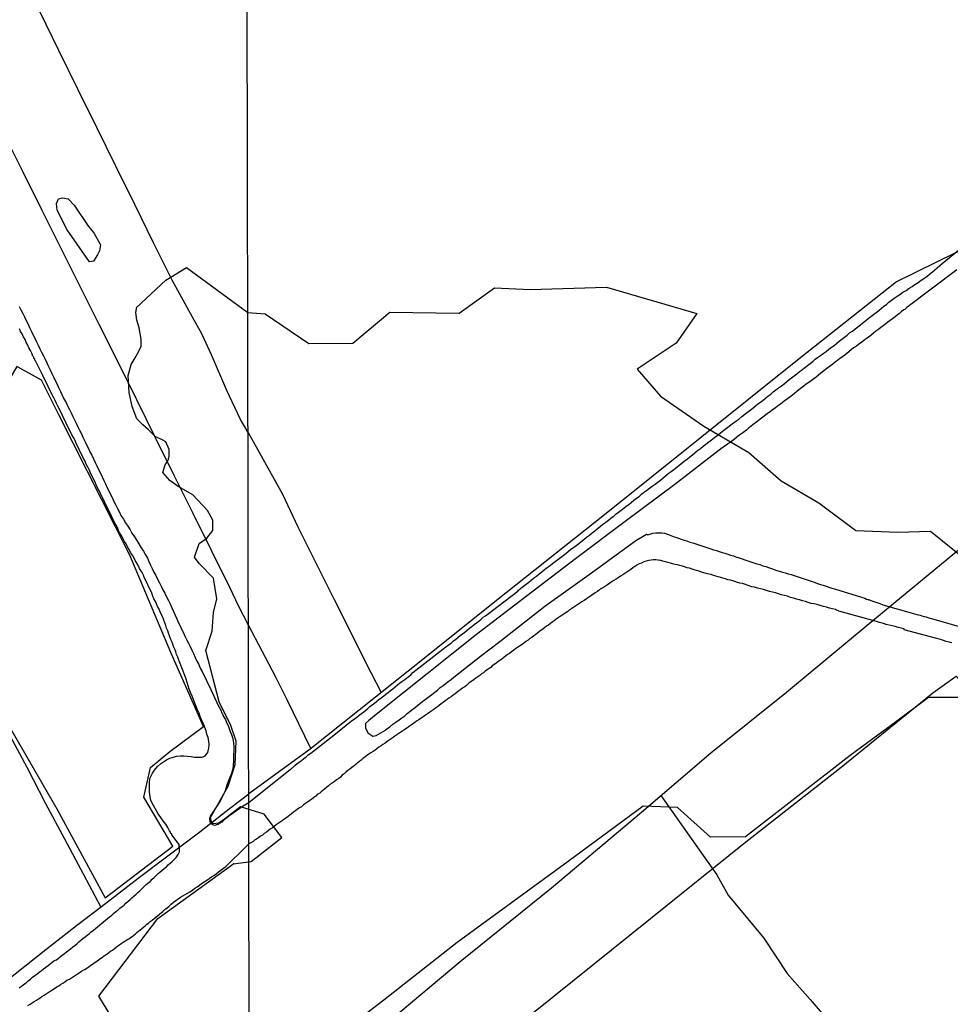
# Model space of a CAD drawing. Extents: x 180731 to 183148, y 1657648 to 1663197.
# Drawn here: x 181675 to 181782, y 1659043 to 1659156 of the extents above; entities that cross this region are included whole.
import ezdxf

# ---------------------------------------------------------------- set-up
doc = ezdxf.new("R2010")
doc.units = 0
doc.header["$MEASUREMENT"] = 0
doc.layers.get('0').update_dxf_attribs({"linetype": 'CONTINUOUS'})
for name, color, linetype in [('V-BANHADO', 102, 'CONTINUOUS'), ('V-CANAL', 4, 'CONTINUOUS'), ('V-LAGOA', 5, 'CONTINUOUS'), ('V-LOTE', 1, 'CONTINUOUS'), ('V-VALETA', 6, 'CONTINUOUS'), ('X-LIMITE_1000', 7, 'CONTINUOUS')]:
    doc.layers.add(name, color=color, linetype=linetype)

# ---------------------------------------------------------------- blocks, each defined once
blk = doc.blocks.new('872QIIIP_img_geo')
at = {"layer": 'V-BANHADO'}
for points in [[(181688.47, 1659122.75), (181691.82, 1659125.87), (181694.18, 1659127.35), (181701.22, 1659122.18), (181703.21, 1659122.04), (181708.22, 1659118.64), (181713.24, 1659118.68), (181717.49, 1659122.22), (181725.46, 1659122.11), (181729.49, 1659125), (181733.57, 1659124.82), (181742.35, 1659125.07), (181752.69, 1659122.05), (181750.32, 1659118.67), (181745.84, 1659115.68), (181748.53, 1659112.59), (181753.5, 1659109.14), (181758.65, 1659106.14), (181762.37, 1659102.89), (181766.67, 1659100.38), (181770.92, 1659097.18), (181775.72, 1659097), (181779.48, 1659097.11), (181783.42, 1659093.93)], [(181785.24, 1659078.06), (181779.24, 1659078.06), (181775.3, 1659075.1), (181770.28, 1659071.39), (181758.28, 1659062.07), (181754.25, 1659062.03), (181750.49, 1659065.44), (181746.55, 1659065.61), (181737.95, 1659059.25), (181725.23, 1659049.98), (181716.81, 1659043.35), (181701.37, 1659031.57)], [(181691.82, 1659031.26), (181684.13, 1659043.8), (181690.91, 1659052.73), (181699.63, 1659059.04), (181699.53, 1659058.97), (181701.59, 1659059.25), (181705.1, 1659062.02), (181703.11, 1659064.69), (181700.37, 1659065.53), (181698.53, 1659064.09), (181697.9, 1659063.63), (181697.24, 1659063.57), (181697.04, 1659063.85), (181696.94, 1659064.28), (181698.97, 1659067.88), (181699.76, 1659070.38), (181699.89, 1659073.06), (181699.28, 1659074.83), (181697.93, 1659077.55), (181696.4, 1659083.45), (181696.4, 1659083.45), (181697.13, 1659085.66), (181697.3, 1659087.78), (181697.65, 1659089.36), (181697.3, 1659091.74), (181697.3, 1659091.74), (181697.3, 1659091.74), (181695.63, 1659093.42), (181695.1, 1659094.13), (181695.63, 1659095.71), (181696.51, 1659096.33), (181697.21, 1659097.21), (181697.21, 1659098.36), (181696.6, 1659099.5), (181694.92, 1659101.27), (181693.24, 1659102.24), (181692.27, 1659102.94), (181691.48, 1659103.83), (181691.74, 1659104.71), (181692.1, 1659105.24), (181692.19, 1659105.68), (181692.19, 1659106.47), (181691.83, 1659107.35), (181691.48, 1659107.53), (181690.6, 1659107.97), (181689.8, 1659108.76), (181689.19, 1659109.29), (181688.48, 1659110), (181687.95, 1659111.41), (181687.6, 1659113), (181687.51, 1659114.96), (181687.86, 1659116.2), (181688.3, 1659116.99), (181688.66, 1659117.61), (181689.01, 1659118.31), (181689.01, 1659119.11), (181688.75, 1659120.43), (181688.48, 1659121.31), (181688.39, 1659122.19), (181688.48, 1659122.81)]]:
    blk.add_lwpolyline(points, dxfattribs=at)
blk.add_lwpolyline([(181684.88, 1659055.08), (181692.64, 1659061.02), (181689.29, 1659066.63), (181690.05, 1659070.02), (181692.26, 1659071.86), (181696.14, 1659074.74), (181692.41, 1659083.22), (181687.69, 1659094.36), (181679.55, 1659110.44), (181677.57, 1659114.43), (181674.75, 1659115.98), (181670.8, 1659109.26), (181665.42, 1659097.17), (181665.17, 1659090.45), (181672.29, 1659077.39), (181679.32, 1659065.3), (181684.88, 1659055.08)], close=True, dxfattribs=at)
at = {"layer": 'V-CANAL'}
for points in [[(181701.32, 1659066.01), (181703.27, 1659067.6), (181706.07, 1659069.78), (181706.1, 1659069.79), (181706.21, 1659069.92), (181706.31, 1659070), (181706.38, 1659070.04), (181706.61, 1659070.24), (181706.85, 1659070.43), (181707.13, 1659070.66), (181707.37, 1659070.84), (181707.64, 1659071.05), (181707.9, 1659071.26), (181708.15, 1659071.47), (181708.43, 1659071.67), (181711.25, 1659073.89), (181713.11, 1659075.37), (181713.28, 1659075.51), (181713.45, 1659075.62), (181713.71, 1659075.81), (181713.99, 1659076.01), (181714.24, 1659076.22), (181714.5, 1659076.41), (181714.75, 1659076.6), (181714.99, 1659076.8), (181715.22, 1659077.03), (181715.48, 1659077.22), (181715.73, 1659077.41), (181715.97, 1659077.61), (181716.25, 1659077.82), (181716.51, 1659078.03), (181716.81, 1659078.25), (181717.04, 1659078.44), (181717.32, 1659078.63), (181717.59, 1659078.84), (181717.85, 1659079.06), (181718.11, 1659079.29), (181718.37, 1659079.49), (181718.62, 1659079.7), (181718.88, 1659079.89), (181719.2, 1659080.11), (181719.43, 1659080.3), (181719.67, 1659080.47), (181719.94, 1659080.68), (181720.12, 1659080.9), (181723.93, 1659083.84), (181724.05, 1659083.95), (181724.24, 1659084.1), (181724.52, 1659084.29), (181724.79, 1659084.53), (181725.07, 1659084.74), (181725.33, 1659084.95), (181725.56, 1659085.15), (181725.84, 1659085.34), (181726.1, 1659085.55), (181726.36, 1659085.77), (181726.63, 1659086), (181726.89, 1659086.2), (181727.16, 1659086.41), (181727.42, 1659086.62), (181727.7, 1659086.81), (181727.96, 1659087.03), (181728.21, 1659087.24), (181728.47, 1659087.43), (181732.16, 1659090.24), (181732.23, 1659090.34), (181732.42, 1659090.49), (181732.51, 1659090.57), (181732.83, 1659090.81), (181733.12, 1659091.04), (181733.43, 1659091.26), (181733.7, 1659091.49), (181733.98, 1659091.73), (181734.3, 1659091.94), (181734.62, 1659092.22), (181734.92, 1659092.47), (181735.22, 1659092.73), (181735.54, 1659092.94), (181735.86, 1659093.18), (181736.16, 1659093.41), (181736.46, 1659093.63), (181736.76, 1659093.86), (181737.06, 1659094.1), (181737.35, 1659094.33), (181737.66, 1659094.57), (181737.95, 1659094.8), (181738.26, 1659095.04), (181738.55, 1659095.25), (181738.85, 1659095.47), (181739.15, 1659095.7), (181739.45, 1659095.94), (181739.75, 1659096.17), (181740.05, 1659096.41), (181740.37, 1659096.64), (181740.69, 1659096.92), (181740.99, 1659097.15), (181741.29, 1659097.41), (181741.61, 1659097.64), (181741.93, 1659097.9), (181742.25, 1659098.13), (181742.57, 1659098.39), (181742.57, 1659098.39), (181742.87, 1659098.63), (181743.17, 1659098.84), (181743.44, 1659099.1), (181743.72, 1659099.31), (181744.02, 1659099.54), (181744.32, 1659099.76), (181744.6, 1659099.99), (181744.88, 1659100.19), (181745.17, 1659100.42), (181745.48, 1659100.66), (181745.77, 1659100.89), (181746.07, 1659101.09), (181746.33, 1659101.34), (181746.59, 1659101.54), (181746.93, 1659101.79), (181747.27, 1659102.05), (181747.59, 1659102.28), (181747.91, 1659102.52), (181748.21, 1659102.73), (181748.51, 1659102.96), (181748.8, 1659103.2), (181749.11, 1659103.44), (181749.42, 1659103.71), (181749.75, 1659103.97), (181750.07, 1659104.2), (181750.39, 1659104.46), (181750.68, 1659104.69), (181750.99, 1659104.91), (181751.28, 1659105.16), (181751.59, 1659105.38), (181751.88, 1659105.63), (181752.18, 1659105.87), (181752.48, 1659106.1), (181752.78, 1659106.36), (181753.1, 1659106.59), (181753.42, 1659106.85), (181753.74, 1659107.09), (181754.06, 1659107.35), (181754.38, 1659107.58), (181754.71, 1659107.84), (181755.02, 1659108.09), (181755.35, 1659108.35), (181755.64, 1659108.56), (181755.94, 1659108.82), (181756.26, 1659109.05), (181756.59, 1659109.29), (181756.88, 1659109.52), (181757.18, 1659109.74), (181757.52, 1659109.97), (181757.84, 1659110.27), (181758.21, 1659110.53), (181758.5, 1659110.76), (181758.81, 1659111), (181759.1, 1659111.23), (181759.41, 1659111.47), (181759.7, 1659111.7), (181760, 1659111.91), (181760.28, 1659112.13), (181760.56, 1659112.36), (181760.85, 1659112.6), (181761.16, 1659112.81), (181761.45, 1659113.07), (181761.76, 1659113.3), (181762.07, 1659113.54), (181762.4, 1659113.77), (181762.69, 1659114.01), (181762.99, 1659114.24), (181763.27, 1659114.5), (181763.55, 1659114.69), (181763.84, 1659114.93), (181764.15, 1659115.16), (181764.46, 1659115.4), (181764.79, 1659115.65), (181765.08, 1659115.89), (181765.39, 1659116.1), (181765.68, 1659116.34), (181765.98, 1659116.57), (181766.26, 1659116.83), (181766.54, 1659117.02), (181766.86, 1659117.25), (181767.18, 1659117.49), (181767.5, 1659117.7), (181767.82, 1659117.96), (181768.12, 1659118.19), (181768.42, 1659118.41), (181768.71, 1659118.64), (181769.02, 1659118.9), (181769.31, 1659119.13), (181769.62, 1659119.37), (181769.91, 1659119.58), (181770.21, 1659119.84), (181770.53, 1659120.05), (181770.86, 1659120.31), (181771.15, 1659120.54), (181771.45, 1659120.78), (181771.75, 1659121.04), (181772.05, 1659121.27), (181772.35, 1659121.51), (181772.65, 1659121.72), (181772.94, 1659121.95), (181772.94, 1659121.95), (181773.25, 1659122.19), (181773.54, 1659122.42), (181773.85, 1659122.66), (181774.14, 1659122.89), (181774.44, 1659123.11), (181774.72, 1659123.36), (181775, 1659123.6), (181775.32, 1659123.81), (181775.64, 1659124.07), (181775.98, 1659124.26), (181776.32, 1659124.5), (181776.69, 1659124.71), (181777.05, 1659124.95), (181777.37, 1659125.14), (181777.69, 1659125.4), (181778.05, 1659125.61), (181778.42, 1659125.87), (181778.73, 1659126.08), (181779.06, 1659126.32), (181779.38, 1659126.57), (181779.7, 1659126.85), (181779.97, 1659127.08), (181780.26, 1659127.3), (181780.53, 1659127.55), (181780.81, 1659127.81), (181783.72, 1659130.15)], [(181715.94, 1659073.69), (181717.02, 1659074.3), (181717.04, 1659074.38), (181717.45, 1659074.66), (181717.83, 1659074.98), (181718.17, 1659075.21), (181718.56, 1659075.49), (181718.88, 1659075.73), (181719.2, 1659075.96), (181719.5, 1659076.22), (181719.8, 1659076.43), (181720.12, 1659076.71), (181720.44, 1659076.95), (181720.76, 1659077.22), (181721.08, 1659077.48), (181721.42, 1659077.73), (181721.72, 1659077.93), (181722.02, 1659078.18), (181722.32, 1659078.4), (181722.64, 1659078.68), (181722.96, 1659078.91), (181723.28, 1659079.19), (181723.6, 1659079.42), (181723.92, 1659079.66), (181724.2, 1659079.89), (181724.52, 1659080.13), (181724.84, 1659080.39), (181727.91, 1659082.77), (181730.12, 1659084.47), (181735.27, 1659088.51), (181740.6, 1659092.33), (181745.71, 1659096.06), (181746.94, 1659096.77), (181747.07, 1659096.7), (181747.31, 1659096.79), (181747.66, 1659096.88), (181748, 1659096.94), (181748.34, 1659096.94), (181748.68, 1659096.92), (181748.98, 1659096.88), (181749.32, 1659096.77), (181749.62, 1659096.64), (181749.96, 1659096.51), (181750.26, 1659096.41), (181750.6, 1659096.3), (181750.9, 1659096.21), (181751.24, 1659096.08), (181751.54, 1659096), (181751.89, 1659095.87), (181752.23, 1659095.76), (181752.57, 1659095.66), (181752.91, 1659095.55), (181753.25, 1659095.42), (181753.59, 1659095.31), (181753.94, 1659095.21), (181754.28, 1659095.08), (181754.62, 1659094.99), (181754.96, 1659094.91), (181755.26, 1659094.78), (181755.6, 1659094.67), (181755.9, 1659094.59), (181756.24, 1659094.48), (181756.54, 1659094.37), (181756.88, 1659094.27), (181757.18, 1659094.16), (181757.53, 1659094.06), (181757.87, 1659093.95), (181758.21, 1659093.82), (181758.55, 1659093.73), (181758.89, 1659093.61), (181759.23, 1659093.5), (181759.58, 1659093.39), (181759.92, 1659093.29), (181760.26, 1659093.16), (181760.6, 1659093.05), (181760.9, 1659092.96), (181761.24, 1659092.84), (181761.54, 1659092.73), (181761.88, 1659092.62), (181762.18, 1659092.52), (181762.52, 1659092.43), (181762.82, 1659092.35), (181763.17, 1659092.24), (181763.51, 1659092.13), (181763.85, 1659092.02), (181764.19, 1659091.92), (181764.53, 1659091.79), (181764.87, 1659091.68), (181765.22, 1659091.58), (181765.56, 1659091.47), (181765.9, 1659091.36), (181766.24, 1659091.24), (181766.54, 1659091.13), (181766.88, 1659091.02), (181767.18, 1659090.91), (181767.52, 1659090.81), (181767.82, 1659090.7), (181768.16, 1659090.59), (181768.46, 1659090.51), (181768.59, 1659090.47), (181771.95, 1659089.42), (181771.95, 1659089.42), (181772.15, 1659089.31), (181772.31, 1659089.29), (181772.35, 1659089.27), (181772.39, 1659089.25), (181772.48, 1659089.23), (181772.65, 1659089.16), (181772.99, 1659089.06), (181773.33, 1659088.95), (181773.68, 1659088.84), (181774.02, 1659088.69), (181778.05, 1659087.53), (181778.29, 1659087.48), (181778.5, 1659087.43), (181778.76, 1659087.35), (181778.97, 1659087.3), (181779.19, 1659087.22), (181779.4, 1659087.15), (181779.61, 1659087.09), (181783.84, 1659085.87)], [(181782.5, 1659127.07), (181776.75, 1659122.74), (181776.68, 1659122.68), (181776.62, 1659122.6), (181776.52, 1659122.53), (181776.43, 1659122.47), (181776.17, 1659122.28), (181775.94, 1659122.08), (181775.66, 1659121.89), (181775.42, 1659121.68), (181775.13, 1659121.47), (181774.85, 1659121.25), (181774.57, 1659121.06), (181774.34, 1659120.87), (181774.06, 1659120.65), (181773.8, 1659120.46), (181773.55, 1659120.27), (181773.23, 1659120.03), (181772.95, 1659119.82), (181772.65, 1659119.56), (181772.39, 1659119.37), (181772.11, 1659119.16), (181771.88, 1659118.99), (181771.58, 1659118.75), (181771.26, 1659118.54), (181770.98, 1659118.32), (181770.66, 1659118.11), (181770.41, 1659117.92), (181770.11, 1659117.68), (181769.87, 1659117.49), (181769.66, 1659117.3), (181769.38, 1659117.11), (181769.1, 1659116.89), (181768.82, 1659116.68), (181768.59, 1659116.51), (181768.27, 1659116.27), (181768.01, 1659116.06), (181767.74, 1659115.87), (181767.46, 1659115.65), (181767.22, 1659115.46), (181766.92, 1659115.23), (181766.65, 1659114.99), (181766.37, 1659114.78), (181766.11, 1659114.59), (181765.79, 1659114.35), (181765.52, 1659114.14), (181765.24, 1659113.95), (181764.96, 1659113.73), (181764.7, 1659113.54), (181764.4, 1659113.3), (181764.15, 1659113.11), (181763.89, 1659112.9), (181763.64, 1659112.71), (181763.36, 1659112.49), (181763.1, 1659112.3), (181762.82, 1659112.11), (181762.52, 1659111.85), (181762.27, 1659111.68), (181761.95, 1659111.44), (181761.69, 1659111.23), (181761.37, 1659111.02), (181761.09, 1659110.8), (181760.81, 1659110.59), (181760.56, 1659110.4), (181760.26, 1659110.19), (181759.96, 1659109.95), (181759.68, 1659109.74), (181759.4, 1659109.52), (181759.15, 1659109.33), (181758.87, 1659109.11), (181758.64, 1659108.95), (181758.38, 1659108.71), (181758.1, 1659108.5), (181757.82, 1659108.28), (181757.82, 1659108.28), (181757.52, 1659108.07), (181757.27, 1659107.88), (181756.97, 1659107.64), (181756.71, 1659107.45), (181756.43, 1659107.23), (181756.2, 1659107.07), (181755.9, 1659106.85), (181755.6, 1659106.66), (181750.18, 1659102.48), (181744.49, 1659098.21), (181738.8, 1659093.94), (181733.11, 1659089.61), (181727.42, 1659085.28), (181721.78, 1659080.77), (181716.12, 1659076.26), (181715.09, 1659075.42), (181714.71, 1659075.06), (181714.71, 1659074.57), (181714.96, 1659073.99), (181715.56, 1659073.61), (181715.92, 1659073.7)], [(181675.02, 1659044.79), (181675.26, 1659044.98), (181675.51, 1659045.17), (181675.79, 1659045.36), (181676.05, 1659045.58), (181676.3, 1659045.77), (181676.55, 1659045.98), (181676.79, 1659046.17), (181677.06, 1659046.36), (181677.3, 1659046.55), (181677.51, 1659046.72), (181677.79, 1659046.94), (181678.08, 1659047.13), (181678.32, 1659047.32), (181678.55, 1659047.51), (181678.76, 1659047.66), (181678.99, 1659047.87), (181679.27, 1659048), (181679.5, 1659048.19), (181679.7, 1659048.34), (181679.95, 1659048.53), (181680.21, 1659048.72), (181680.42, 1659048.89), (181680.68, 1659049.08), (181680.92, 1659049.27), (181681.12, 1659049.44), (181681.39, 1659049.63), (181681.61, 1659049.82), (181681.84, 1659050.03), (181682.07, 1659050.23), (181682.31, 1659050.42), (181682.56, 1659050.63), (181682.8, 1659050.82), (181683.05, 1659051.01), (181683.26, 1659051.2), (181683.52, 1659051.4), (181683.75, 1659051.59), (181683.99, 1659051.78), (181684.24, 1659051.99), (181684.43, 1659052.16), (181684.68, 1659052.35), (181684.92, 1659052.54), (181685.15, 1659052.73), (181685.37, 1659052.92), (181685.62, 1659053.09), (181685.83, 1659053.3), (181686.09, 1659053.52), (181686.32, 1659053.69), (181686.56, 1659053.9), (181686.83, 1659054.09), (181687.04, 1659054.26), (181687.25, 1659054.47), (181687.51, 1659054.69), (181687.74, 1659054.88), (181687.93, 1659055.07), (181688.19, 1659055.3), (181688.42, 1659055.52), (181688.62, 1659055.71), (181688.85, 1659055.89), (181689.06, 1659056.11), (181689.27, 1659056.32), (181689.57, 1659056.6), (181689.76, 1659056.77), (181690.02, 1659056.98), (181690.27, 1659057.21), (181690.5, 1659057.43), (181690.71, 1659057.64), (181690.95, 1659057.87), (181691.18, 1659058.06), (181691.39, 1659058.27), (181691.63, 1659058.47), (181691.89, 1659058.66), (181692.09, 1659058.87), (181692.31, 1659059.06), (181692.54, 1659059.27), (181692.78, 1659059.48), (181692.99, 1659059.72), (181693.22, 1659060.06), (181693.37, 1659060.36), (181693.37, 1659060.48), (181693.35, 1659061.19), (181692.51, 1659062.31), (181692.5, 1659062.42), (181692.39, 1659062.48), (181692.37, 1659062.61), (181692.24, 1659062.78), (181692.03, 1659063.16), (181691.8, 1659063.54), (181691.52, 1659063.93), (181691.25, 1659064.31), (181690.93, 1659064.73), (181690.23, 1659066.02), (181690.2, 1659066.01), (181690.1, 1659066.3), (181690.08, 1659066.47), (181689.97, 1659066.9), (181689.95, 1659067.28), (181689.93, 1659067.66), (181689.93, 1659068.04), (181689.93, 1659068.04), (181689.93, 1659068.43), (181689.97, 1659068.66), (181690.03, 1659068.83), (181690.29, 1659069.36), (181690.52, 1659069.74), (181690.86, 1659070.13), (181691.22, 1659070.44), (181691.55, 1659070.68), (181691.88, 1659070.89), (181692.27, 1659071.08), (181692.65, 1659071.22), (181693.08, 1659071.31), (181693.5, 1659071.35), (181693.88, 1659071.35), (181694.31, 1659071.33), (181694.73, 1659071.29), (181695.11, 1659071.22), (181695.54, 1659071.22), (181695.92, 1659071.22), (181696.09, 1659071.25), (181696.32, 1659071.37), (181696.62, 1659071.76), (181696.68, 1659071.99), (181696.72, 1659072.1), (181696.74, 1659072.25), (181696.79, 1659072.63), (181696.74, 1659073.06), (181696.66, 1659073.48), (181696.53, 1659073.86), (181696.45, 1659074.24), (181696.28, 1659074.63), (181696.13, 1659075.05), (181695.96, 1659075.43), (181695.77, 1659075.86), (181695.64, 1659076.24), (181695.45, 1659076.62), (181695.28, 1659077.01), (181695.13, 1659077.39), (181695, 1659077.81), (181694.83, 1659078.19), (181694.66, 1659078.62), (181694.51, 1659079), (181694.39, 1659079.38), (181694.26, 1659079.77), (181694.15, 1659080.15), (181693.98, 1659080.57), (181693.2, 1659082.65), (181693.2, 1659082.72), (181693.14, 1659082.74), (181693.05, 1659082.99), (181692.95, 1659083.29), (181692.84, 1659083.59), (181692.71, 1659083.88), (181692.63, 1659084.18), (181692.5, 1659084.48), (181692.37, 1659084.78), (181692.24, 1659085.12), (181692.12, 1659085.41), (181692.03, 1659085.71), (181691.9, 1659086.01), (181691.8, 1659086.31), (181691.69, 1659086.6), (181691.58, 1659086.9), (181691.46, 1659087.24), (181691.31, 1659087.54), (181691.18, 1659087.88), (181691.05, 1659088.17), (181690.88, 1659088.47), (181690.76, 1659088.77), (181690.63, 1659089.07), (181690.46, 1659089.36), (181690.33, 1659089.66), (181690.2, 1659090), (181689.34, 1659091.83), (181689.33, 1659091.86), (181689.31, 1659091.91), (181689.29, 1659091.95), (181689.27, 1659092.03), (181689.25, 1659092.06), (181689.19, 1659092.21), (181689.02, 1659092.51), (181688.8, 1659092.84), (181688.68, 1659093.14), (181688.49, 1659093.44), (181688.32, 1659093.74), (181688.15, 1659094.08), (181687.98, 1659094.37), (181687.78, 1659094.67), (181687.61, 1659095.01), (181687.44, 1659095.31), (181687.27, 1659095.65), (181687.08, 1659095.94), (181686.91, 1659096.24), (181686.77, 1659096.54), (181686.55, 1659096.88), (181686.38, 1659097.18), (181686.26, 1659097.52), (181686.11, 1659097.81), (181685.94, 1659098.11), (181685.79, 1659098.45), (181685.79, 1659098.45), (181685.62, 1659098.75), (181685.49, 1659099.09), (181685.32, 1659099.38), (181684.33, 1659101.42), (181684.26, 1659101.63), (181684.15, 1659101.8), (181684, 1659102.1), (181683.83, 1659102.44), (181683.71, 1659102.74), (181683.54, 1659103.08), (181683.37, 1659103.42), (181683.2, 1659103.76), (181683.05, 1659104.1), (181682.88, 1659104.44), (181682.69, 1659104.78), (181682.56, 1659105.12), (181682.37, 1659105.46), (181682.22, 1659105.8), (181682.05, 1659106.14), (181681.88, 1659106.48), (181681.73, 1659106.82), (181681.54, 1659107.16), (181681.41, 1659107.5), (181681.22, 1659107.84), (181681.03, 1659108.17), (181680.9, 1659108.51), (181680.71, 1659108.85), (181679.63, 1659111.08), (181679.44, 1659111.44), (181679.27, 1659111.74), (181679.12, 1659112.08), (181678.97, 1659112.38), (181678.93, 1659112.42), (181677.71, 1659114.97), (181676.87, 1659116.65), (181676.83, 1659116.65), (181676.81, 1659116.82), (181676.7, 1659116.9), (181676.7, 1659117.01), (181676.68, 1659117.07), (181676.59, 1659117.19), (181676.45, 1659117.52), (181676.3, 1659117.81), (181676.13, 1659118.11), (181675.98, 1659118.45), (181675.81, 1659118.75), (181675.68, 1659119.09), (181675.51, 1659119.39), (181675.34, 1659119.73), (181675.17, 1659120.02), (181675.04, 1659120.32)], [(181675.02, 1659122.87), (181675.19, 1659122.49), (181675.43, 1659122.06), (181675.6, 1659121.68), (181675.81, 1659121.25), (181676.02, 1659120.83), (181676.19, 1659120.45), (181676.4, 1659120.02), (181676.57, 1659119.64), (181676.81, 1659119.22), (181676.98, 1659118.83), (181677.19, 1659118.45), (181677.36, 1659118.03), (181677.57, 1659117.64), (181677.78, 1659117.22), (181677.97, 1659116.84), (181678.17, 1659116.41), (181678.36, 1659115.99), (181678.55, 1659115.61), (181678.74, 1659115.18), (181678.93, 1659114.8), (181679.14, 1659114.37), (181679.38, 1659113.95), (181679.53, 1659113.57), (181679.76, 1659113.14), (181679.95, 1659112.72), (181680.14, 1659112.29), (181680.4, 1659111.87), (181680.55, 1659111.49), (181680.78, 1659111.06), (181680.95, 1659110.68), (181681.16, 1659110.26), (181681.35, 1659109.87), (181681.54, 1659109.49), (181681.73, 1659109.07), (181681.92, 1659108.68), (181682.14, 1659108.26), (181682.31, 1659107.88), (181682.52, 1659107.45), (181682.73, 1659107.03), (181682.92, 1659106.65), (181683.11, 1659106.22), (181683.33, 1659105.84), (181683.52, 1659105.41), (181683.71, 1659104.99), (181683.9, 1659104.61), (181684.09, 1659104.18), (181684.32, 1659103.76), (181684.51, 1659103.33), (181684.73, 1659102.91), (181684.92, 1659102.53), (181685.11, 1659102.1), (181685.3, 1659101.72), (181685.49, 1659101.3), (181685.7, 1659100.91), (181685.87, 1659100.53), (181686.09, 1659100.11), (181686.26, 1659099.72), (181686.49, 1659099.3), (181686.66, 1659098.92), (181686.96, 1659098.49), (181687.21, 1659098.07), (181687.47, 1659097.69), (181687.72, 1659097.26), (181687.93, 1659096.88), (181688.23, 1659096.45), (181688.49, 1659096.03), (181688.74, 1659095.65), (181689, 1659095.22), (181689.25, 1659094.84), (181689.48, 1659094.42), (181689.7, 1659094.03), (181689.87, 1659093.65), (181690.08, 1659093.23), (181690.27, 1659092.84), (181690.46, 1659092.42), (181690.67, 1659092.04), (181690.88, 1659091.61), (181691.1, 1659091.19), (181691.29, 1659090.81), (181691.48, 1659090.38), (181691.48, 1659090.38), (181691.69, 1659090), (181691.88, 1659089.57), (181692.12, 1659089.15), (181692.31, 1659088.77), (181692.5, 1659088.34), (181692.69, 1659087.92), (181692.88, 1659087.49), (181693.09, 1659087.07), (181693.24, 1659086.69), (181693.47, 1659086.26), (181693.62, 1659085.88), (181693.86, 1659085.46), (181694.01, 1659085.07), (181694.2, 1659084.69), (181694.41, 1659084.27), (181694.62, 1659083.88), (181694.79, 1659083.46), (181695, 1659083.08), (181695.2, 1659082.65), (181695.39, 1659082.23), (181695.6, 1659081.85), (181695.77, 1659081.42), (181695.98, 1659081.04), (181696.17, 1659080.61), (181696.4, 1659080.19), (181696.57, 1659079.81), (181696.79, 1659079.38), (181696.98, 1659078.96), (181697.17, 1659078.53), (181697.91, 1659076.97), (181698, 1659076.83), (181698.04, 1659076.7), (181698.13, 1659076.58), (181698.17, 1659076.47), (181698.21, 1659076.35), (181698.27, 1659076.24), (181698.44, 1659075.86), (181698.64, 1659075.52), (181698.78, 1659075.18), (181698.95, 1659074.84), (181699.08, 1659074.5), (181699.21, 1659074.16), (181699.33, 1659073.82), (181699.46, 1659073.48), (181699.53, 1659073.14), (181699.59, 1659072.8), (181699.63, 1659072.42), (181699.59, 1659070.97), (181699.55, 1659070.08), (181699.5, 1659069.95), (181699.46, 1659069.8), (181699.44, 1659069.62), (181699.31, 1659069.23), (181699.12, 1659068.81), (181698.98, 1659068.43), (181698.83, 1659068), (181698.7, 1659067.62), (181698.57, 1659067.24), (181698.38, 1659066.86), (181698.19, 1659066.47), (181697.98, 1659066.05), (181696.91, 1659064.46), (181696.89, 1659064.43), (181696.89, 1659064.3), (181696.83, 1659064.26), (181696.81, 1659064.14), (181696.81, 1659064.05), (181696.92, 1659063.64), (181697.23, 1659063.44), (181697.25, 1659063.46), (181697.55, 1659063.43), (181697.62, 1659063.48), (181697.74, 1659063.54), (181697.87, 1659063.54), (181697.98, 1659063.65), (181698, 1659063.67), (181698.08, 1659063.67), (181698.19, 1659063.8), (181698.3, 1659063.8), (181698.42, 1659063.94), (181698.78, 1659064.26), (181699.06, 1659064.48), (181700.68, 1659065.63), (181701.32, 1659066.01)], [(181781.92, 1659084.31), (181781.62, 1659084.4), (181781.28, 1659084.48), (181780.98, 1659084.57), (181780.64, 1659084.68), (181780.34, 1659084.76), (181780.04, 1659084.87), (181776.46, 1659085.8), (181776.45, 1659085.87), (181776.45, 1659085.92), (181776.11, 1659085.98), (181775.77, 1659086.07), (181775.43, 1659086.17), (181775.09, 1659086.28), (181774.74, 1659086.36), (181774.4, 1659086.43), (181774.08, 1659086.54), (181773.63, 1659086.66), (181773.29, 1659086.75), (181768.97, 1659087.94), (181768.93, 1659087.99), (181768.76, 1659088.05), (181768.69, 1659088.07), (181768.59, 1659088.12), (181768.25, 1659088.2), (181767.91, 1659088.29), (181767.57, 1659088.39), (181767.22, 1659088.5), (181766.84, 1659088.59), (181766.5, 1659088.71), (181766.16, 1659088.78), (181765.81, 1659088.84), (181765.47, 1659088.95), (181765.13, 1659089.06), (181764.79, 1659089.14), (181764.45, 1659089.23), (181764.11, 1659089.33), (181763.76, 1659089.44), (181763.42, 1659089.53), (181763.08, 1659089.65), (181762.74, 1659089.74), (181762.4, 1659089.83), (181762.05, 1659089.93), (181761.71, 1659090.04), (181761.37, 1659090.12), (181761.03, 1659090.21), (181760.69, 1659090.32), (181760.35, 1659090.42), (181760, 1659090.51), (181759.66, 1659090.59), (181759.32, 1659090.68), (181758.98, 1659090.72), (181758.17, 1659091.04), (181757.91, 1659091.13), (181757.61, 1659091.17), (181757.35, 1659091.24), (181757.06, 1659091.34), (181756.8, 1659091.41), (181756.54, 1659091.49), (181756.24, 1659091.55), (181755.99, 1659091.64), (181755.69, 1659091.73), (181755.43, 1659091.79), (181755.13, 1659091.88), (181754.88, 1659091.96), (181754.62, 1659092.02), (181754.32, 1659092.13), (181754.06, 1659092.2), (181753.77, 1659092.28), (181753.51, 1659092.35), (181753.21, 1659092.43), (181752.95, 1659092.52), (181752.65, 1659092.6), (181752.4, 1659092.69), (181752.14, 1659092.75), (181751.84, 1659092.86), (181751.59, 1659092.92), (181751.29, 1659093.01), (181751.03, 1659093.09), (181750.73, 1659093.18), (181750.48, 1659093.24), (181750.22, 1659093.31), (181749.92, 1659093.39), (181749.66, 1659093.46), (181749.36, 1659093.52), (181749.11, 1659093.59), (181748.81, 1659093.69), (181748.55, 1659093.76), (181748.25, 1659093.78), (181748, 1659093.82), (181747.74, 1659093.82), (181747.44, 1659093.78), (181747.19, 1659093.76), (181746.89, 1659093.67), (181746.89, 1659093.67), (181746.63, 1659093.59), (181746.33, 1659093.46), (181746.07, 1659093.37), (181745.82, 1659093.2), (181745.58, 1659093.05), (181745.37, 1659092.9), (181745.11, 1659092.73), (181744.88, 1659092.58), (181744.66, 1659092.43), (181744.43, 1659092.26), (181744.19, 1659092.11), (181743.94, 1659091.94), (181743.68, 1659091.77), (181743.43, 1659091.62), (181743.17, 1659091.45), (181742.96, 1659091.3), (181742.72, 1659091.15), (181742.46, 1659090.98), (181742.23, 1659090.83), (181741.99, 1659090.66), (181741.76, 1659090.53), (181741.54, 1659090.38), (181741.29, 1659090.21), (181741.03, 1659090.04), (181740.77, 1659089.85), (181740.52, 1659089.68), (181740.28, 1659089.53), (181740.03, 1659089.36), (181739.79, 1659089.18), (181739.52, 1659089.01), (181739.28, 1659088.87), (181739.05, 1659088.71), (181738.81, 1659088.54), (181738.6, 1659088.4), (181738.36, 1659088.24), (181738.11, 1659088.1), (181737.91, 1659087.92), (181737.7, 1659087.8), (181737.46, 1659087.62), (181737.27, 1659087.5), (181737.01, 1659087.35), (181736.78, 1659087.18), (181736.57, 1659087.03), (181736.33, 1659086.85), (181736.12, 1659086.69), (181735.9, 1659086.54), (181735.67, 1659086.36), (181735.46, 1659086.22), (181735.26, 1659086.07), (181735.05, 1659085.89), (181734.86, 1659085.75), (181734.64, 1659085.6), (181734.41, 1659085.42), (181734.22, 1659085.28), (181734, 1659085.13), (181733.77, 1659084.93), (181733.56, 1659084.81), (181733.34, 1659084.63), (181733.09, 1659084.46), (181732.87, 1659084.29), (181732.66, 1659084.14), (181732.38, 1659083.95), (181732.15, 1659083.8), (181731.91, 1659083.61), (181731.72, 1659083.46), (181731.46, 1659083.29), (181731.2, 1659083.09), (181730.99, 1659082.97), (181730.75, 1659082.77), (181730.52, 1659082.61), (181730.33, 1659082.45), (181730.1, 1659082.29), (181729.88, 1659082.13), (181729.67, 1659081.99), (181729.43, 1659081.81), (181729.24, 1659081.67), (181729.07, 1659081.49), (181728.9, 1659081.39), (181728.66, 1659081.21), (181728.47, 1659081.09), (181728.23, 1659080.89), (181728, 1659080.75), (181727.81, 1659080.57), (181727.57, 1659080.43), (181727.36, 1659080.25), (181727.15, 1659080.11), (181726.91, 1659079.93), (181726.72, 1659079.81), (181726.52, 1659079.66), (181726.33, 1659079.46), (181726.08, 1659079.29), (181725.86, 1659079.14), (181725.63, 1659078.97), (181725.42, 1659078.8), (181725.2, 1659078.65), (181724.97, 1659078.48), (181724.75, 1659078.31), (181724.52, 1659078.14), (181724.28, 1659077.99), (181724.07, 1659077.82), (181724.07, 1659077.82), (181723.83, 1659077.65), (181723.6, 1659077.48), (181723.38, 1659077.31), (181723.17, 1659077.14), (181722.96, 1659076.99), (181722.74, 1659076.84), (181722.53, 1659076.67), (181722.32, 1659076.52), (181722.08, 1659076.37), (181721.83, 1659076.17), (181721.59, 1659076.03), (181721.31, 1659075.85), (181721.08, 1659075.68), (181720.82, 1659075.51), (181720.56, 1659075.34), (181720.35, 1659075.17), (181720.09, 1659075), (181719.86, 1659074.83), (181719.63, 1659074.68), (181719.39, 1659074.51), (181719.2, 1659074.38), (181718.98, 1659074.23), (181718.75, 1659074.08), (181718.54, 1659073.93), (181718.3, 1659073.78), (181718.06, 1659073.61), (181717.88, 1659073.48), (181717.66, 1659073.33), (181717.43, 1659073.16), (181717.21, 1659072.99), (181716.96, 1659072.82), (181716.7, 1659072.65), (181716.49, 1659072.5), (181716.25, 1659072.35), (181716.04, 1659072.2), (181715.82, 1659072.03), (181715.57, 1659071.88), (181715.33, 1659071.71), (181715.08, 1659071.54), (181714.84, 1659071.37), (181714.65, 1659071.22), (181714.41, 1659071.05), (181714.22, 1659070.88), (181714.03, 1659070.73), (181713.81, 1659070.56), (181713.6, 1659070.39), (181713.39, 1659070.21), (181713.15, 1659070.02), (181712.92, 1659069.85), (181712.7, 1659069.68), (181712.47, 1659069.49), (181712.26, 1659069.32), (181712.04, 1659069.15), (181711.83, 1659068.93), (181711.64, 1659068.78), (181711.38, 1659068.61), (181711.1, 1659068.4), (181710.87, 1659068.23), (181710.63, 1659068.06), (181710.44, 1659067.89), (181710.23, 1659067.74), (181710.01, 1659067.54), (181709.8, 1659067.4), (181709.63, 1659067.24), (181709.46, 1659067.1), (181709.18, 1659066.92), (181709.01, 1659066.73), (181708.78, 1659066.58), (181708.54, 1659066.41), (181708.33, 1659066.24), (181708.07, 1659066.07), (181707.84, 1659065.9), (181707.6, 1659065.73), (181707.36, 1659065.53), (181707.15, 1659065.41), (181706.91, 1659065.24), (181706.68, 1659065.07), (181706.47, 1659064.89), (181706.23, 1659064.73), (181706.04, 1659064.57), (181705.83, 1659064.4), (181705.57, 1659064.23), (181705.36, 1659064.08), (181705.14, 1659063.93), (181704.91, 1659063.76), (181704.69, 1659063.59), (181704.48, 1659063.44), (181704.24, 1659063.27), (181704.03, 1659063.1), (181703.77, 1659062.95), (181703.56, 1659062.78), (181703.35, 1659062.63), (181703.11, 1659062.46), (181702.9, 1659062.29), (181702.69, 1659062.14), (181702.43, 1659061.97), (181702.22, 1659061.82), (181702, 1659061.69), (181701.79, 1659061.52), (181701.33, 1659061.28)], [(181699.18, 1659059.16), (181700.5, 1659060.44), (181701.33, 1659061.28)], [(181676, 1659042.73), (181676.26, 1659042.9), (181676.51, 1659043.05), (181676.74, 1659043.2), (181676.98, 1659043.35), (181677.21, 1659043.52), (181677.41, 1659043.64), (181677.62, 1659043.79), (181677.87, 1659043.94), (181678.1, 1659044.09), (181678.34, 1659044.24), (181678.57, 1659044.39), (181678.76, 1659044.52), (181679.04, 1659044.71), (181679.32, 1659044.88), (181679.55, 1659045.02), (181679.76, 1659045.17), (181680.02, 1659045.32), (181680.25, 1659045.47), (181680.48, 1659045.64), (181680.76, 1659045.77), (181680.99, 1659045.92), (181681.23, 1659046.07), (181681.46, 1659046.21), (181681.69, 1659046.36), (181681.9, 1659046.51), (181682.16, 1659046.68), (181682.41, 1659046.83), (181682.52, 1659046.89), (181684.59, 1659048.34), (181684.64, 1659048.38), (181684.71, 1659048.44), (181684.77, 1659048.46), (181684.86, 1659048.53), (181685.09, 1659048.68), (181685.09, 1659048.68), (181685.3, 1659048.83), (181685.49, 1659048.97), (181685.69, 1659049.1), (181685.9, 1659049.25), (181686.13, 1659049.42), (181686.32, 1659049.57), (181686.51, 1659049.72), (181686.7, 1659049.84), (181686.92, 1659049.99), (181687.13, 1659050.12), (181687.34, 1659050.27), (181687.57, 1659050.4), (181687.76, 1659050.54), (181687.96, 1659050.67), (181688.14, 1659050.82), (181688.34, 1659050.97), (181688.51, 1659051.1), (181688.68, 1659051.25), (181688.89, 1659051.42), (181689.08, 1659051.57), (181689.29, 1659051.76), (181689.47, 1659051.91), (181689.65, 1659052.07), (181689.85, 1659052.2), (181690.04, 1659052.39), (181690.25, 1659052.54), (181691.51, 1659053.56), (181691.54, 1659053.63), (181691.63, 1659053.69), (181691.67, 1659053.73), (181691.71, 1659053.75), (181691.78, 1659053.82), (181691.8, 1659053.84), (181692.16, 1659054.11), (181692.44, 1659054.35), (181692.71, 1659054.58), (181692.97, 1659054.79), (181693.24, 1659054.96), (181693.49, 1659055.15), (181693.75, 1659055.32), (181694.05, 1659055.47), (181694.32, 1659055.64), (181694.56, 1659055.79), (181694.86, 1659055.98), (181695.16, 1659056.19), (181695.41, 1659056.36), (181695.67, 1659056.53), (181695.92, 1659056.72), (181696.22, 1659056.92), (181696.51, 1659057.13), (181696.77, 1659057.3), (181697.04, 1659057.51), (181697.32, 1659057.66), (181697.59, 1659057.85), (181697.87, 1659058.06), (181698.13, 1659058.25), (181698.43, 1659058.49), (181698.68, 1659058.68), (181698.91, 1659058.91), (181699.17, 1659059.15), (181699.18, 1659059.16)]]:
    blk.add_lwpolyline(points, dxfattribs=at)
at = {"layer": 'V-LAGOA'}
blk.add_lwpolyline([(181682.96, 1659132.04), (181683.57, 1659131.3), (181684.14, 1659130.26), (181684.31, 1659129.94), (181684.2, 1659129.24), (181683.99, 1659128.78), (181683.51, 1659128.08), (181683.07, 1659127.99), (181680.52, 1659131.66), (181679.36, 1659133.91), (181679.28, 1659134.67), (181679.53, 1659135.2), (181679.97, 1659135.33), (181680.61, 1659135.19), (181681.3, 1659134.47), (181682.96, 1659132.04)], close=True, dxfattribs=at)
at = {"layer": 'V-LOTE'}
for points in [[(181701.25, 1659108.41), (181700.37, 1659109.93), (181698.82, 1659113.24), (181697.06, 1659117.31), (181695.95, 1659119.73), (181694.88, 1659121.65), (181692.56, 1659125.89), (181690.4, 1659130.15), (181688.26, 1659134.57), (181686.08, 1659138.97), (181683.9, 1659143.37), (181681.72, 1659147.77), (181679.54, 1659152.19), (181677.36, 1659156.67)], [(181784.59, 1659130.11), (181775.58, 1659125.69), (181764.42, 1659116.88), (181753.26, 1659107.93), (181742.1, 1659098.98), (181730.85, 1659090.03), (181719.6, 1659081.08), (181708.35, 1659072.13), (181701.32, 1659067)], [(181701.28, 1659086.36), (181700.15, 1659088.57), (181699.2, 1659090.6), (181697.07, 1659094.9), (181694.92, 1659099.2), (181692.77, 1659103.5), (181690.62, 1659107.8), (181688.49, 1659112.15), (181686.34, 1659116.48), (181684.19, 1659120.81), (181681.98, 1659125.14), (181679.81, 1659129.51), (181677.64, 1659133.88), (181675.47, 1659138.25), (181674.13, 1659140.93)], [(181701.38, 1659027.66), (181715.34, 1659039.22), (181725.55, 1659047.8), (181736.03, 1659056.24), (181746.33, 1659064.91), (181754.3, 1659071.7), (181762.99, 1659078.67), (181772.22, 1659086.35), (181782.92, 1659095.15), (181794.47, 1659100.37), (181805.93, 1659105.72), (181817.84, 1659111.3), (181829.13, 1659116.52), (181834.86, 1659119.23)], [(181701.25, 1659108.41), (181702.75, 1659105.74), (181705.21, 1659101.35), (181706.96, 1659097.63), (181711.12, 1659089.28), (181715.33, 1659080.93), (181716.49, 1659078.61)], [(181684.37, 1659054.04), (181682.42, 1659057.73), (181680.25, 1659061.8), (181678.08, 1659065.87), (181675.93, 1659070.04), (181673.7, 1659074.17), (181671.47, 1659078.41), (181669.24, 1659082.65), (181667.01, 1659086.89), (181664.78, 1659091.13), (181662.55, 1659095.37), (181661.26, 1659097.73)], [(181708.43, 1659072.2), (181705.74, 1659077.78), (181704.44, 1659080.38), (181701.28, 1659086.36)], [(181727.06, 1659036.39), (181736.31, 1659043.83), (181747.37, 1659052.72), (181758.12, 1659061.34), (181769.05, 1659069.92), (181779.75, 1659078.59), (181782.44, 1659080.49), (181788.98, 1659073.1), (181795.92, 1659064.97), (181803, 1659056.84), (181810.08, 1659048.71), (181816.93, 1659040.45), (181823.87, 1659032.14), (181831.3, 1659023.88), (181838.51, 1659015.26), (181845.72, 1659006.64), (181853.15, 1658998.02), (181860.04, 1658990.03)], [(181667.41, 1659040.84), (181671.01, 1659043.61), (181674.53, 1659046.38), (181678.05, 1659049.15), (181681.57, 1659051.92), (181685.09, 1659054.58), (181688.65, 1659057.33), (181692.21, 1659060), (181695.73, 1659062.67), (181699.27, 1659065.44), (181701.32, 1659067)]]:
    blk.add_lwpolyline(points, dxfattribs=at)
at = {"layer": 'V-VALETA'}
blk.add_lwpolyline([(181748.56, 1659066.81), (181752.06, 1659061.88), (181754.97, 1659057.71), (181756.27, 1659055.4), (181760.39, 1659050.48), (181763.03, 1659046.43), (181765.67, 1659043.42), (181771.98, 1659036.05), (181778.25, 1659028.68), (181785.1, 1659021.31), (181791.5, 1659014.08), (181798.35, 1659006.62), (181804.89, 1658998.85), (181811.88, 1658991.03), (181818.78, 1658983.21), (181819.23, 1658982.25)], dxfattribs=at)
at = {"layer": 'X-LIMITE_1000'}
blk.add_line((181703.67, 1657651.67), (181699.05, 1660423.13), dxfattribs=at)

msp = doc.modelspace()

# ---------------------------------------------------------------- block references
at = {"linetype": 'Continuous'}
msp.add_blockref('872QIIIP_img_geo', (0, 0), dxfattribs=at)

doc.saveas('drawing.dxf')
